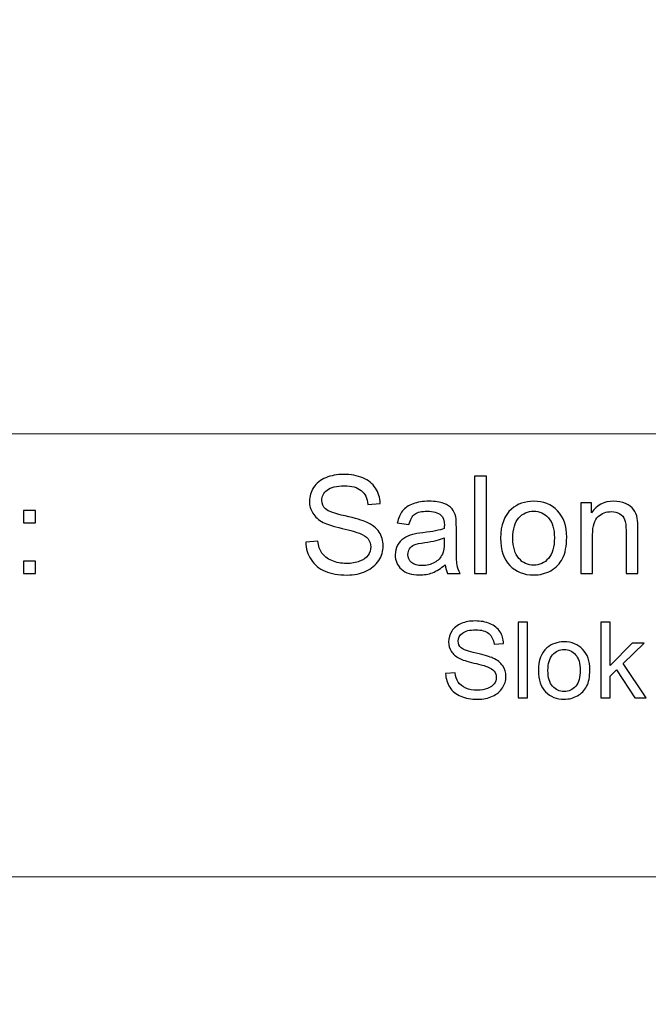
# Model space of a CAD drawing. Units: millimetres. Extents: x -148 to 148, y -105 to 105.
# Drawn here: x 73 to 88, y -82 to -59 of the extents above; entities that cross this region are included whole.
import ezdxf

# ---------------------------------------------------------------- set-up
doc = ezdxf.new("R2010")
doc.units = ezdxf.units.MM
doc.header["$MEASUREMENT"] = 0
doc.layers.add('Layer 1', color=7, linetype='Continuous')

msp = doc.modelspace()

# ---------------------------------------------------------------- linework, layer by layer
at = {"layer": 'Layer 1', "color": 250, "lineweight": 18}
for points, knots in [([(141.5001, 85.0001), (141.5001, 85.0001), (141.5001, -98.0001), (141.5001, -98.0001), (141.5001, -98.0001), (141.5001, -98.0001), (-141.5001, -98.0001), (-141.5001, -98.0001), (-141.5001, -98.0001), (-141.5001, -98.0001), (-141.5001, 85.0001), (-141.5001, 85.0001), (-141.5001, 85.0001), (-141.5001, 85.0001), (141.5001, 85.0001), (141.5001, 85.0001)], [0, 0, 0, 0, 0.2, 0.2, 0.2, 0.2, 0.4, 0.4, 0.4, 0.4, 0.6, 0.6, 0.6, 0.6, 1, 1, 1, 1]), ([(141.5001, -68.694), (141.5001, -68.694), (-21.6408, -68.694), (-21.6408, -68.694), (-21.6408, -68.694), (-21.6408, -68.694), (-21.6408, -98.0001), (-21.6408, -98.0001)], [0, 0, 0, 0, 0.3333333, 0.3333333, 0.3333333, 0.3333333, 1, 1, 1, 1])]:
    msp.add_open_spline(points, degree=3, knots=knots, dxfattribs=at)
at = {"layer": 'Layer 1', "color": 51}
for points, knots in [([(79.5586, -71.2247), (79.5586, -71.2247), (79.8422, -71.1999), (79.8422, -71.1999), (79.8422, -71.1999), (79.8554, -71.3136), (79.8867, -71.4068), (79.9359, -71.4798), (79.9359, -71.4798), (79.9851, -71.5528), (80.0613, -71.6116), (80.1645, -71.6565), (80.1645, -71.6565), (80.2677, -71.7015), (80.3841, -71.7238), (80.5132, -71.7238), (80.5132, -71.7238), (80.628, -71.7238), (80.7291, -71.7068), (80.8169, -71.673), (80.8169, -71.673), (80.9048, -71.6386), (80.9704, -71.592), (81.0133, -71.5327), (81.0133, -71.5327), (81.0561, -71.4729), (81.0778, -71.4084), (81.0778, -71.338), (81.0778, -71.338), (81.0778, -71.2666), (81.0572, -71.2046), (81.0154, -71.1512), (81.0154, -71.1512), (80.9741, -71.0977), (80.9058, -71.0533), (80.8111, -71.0173), (80.8111, -71.0173), (80.7497, -70.9935), (80.6153, -70.9565), (80.4063, -70.9062), (80.4063, -70.9062), (80.1978, -70.8559), (80.0512, -70.8088), (79.9676, -70.7644), (79.9676, -70.7644), (79.8591, -70.7078), (79.7782, -70.6368), (79.7247, -70.5527), (79.7247, -70.5527), (79.6718, -70.4686), (79.6454, -70.3744), (79.6454, -70.2696), (79.6454, -70.2696), (79.6454, -70.1553), (79.6776, -70.0479), (79.7427, -69.9484), (79.7427, -69.9484), (79.8078, -69.8484), (79.9031, -69.7727), (80.0279, -69.7209), (80.0279, -69.7209), (80.1534, -69.6695), (80.292, -69.6436), (80.4449, -69.6436), (80.4449, -69.6436), (80.6137, -69.6436), (80.7619, -69.6706), (80.891, -69.7251), (80.891, -69.7251), (81.0196, -69.7791), (81.1186, -69.859), (81.1879, -69.9643), (81.1879, -69.9643), (81.2567, -70.0696), (81.2942, -70.1892), (81.2995, -70.3225), (81.2995, -70.3225), (81.2995, -70.3225), (81.0111, -70.3442), (81.0111, -70.3442), (81.0111, -70.3442), (80.9953, -70.2008), (80.9429, -70.0918), (80.8534, -70.0188), (80.8534, -70.0188), (80.764, -69.9452), (80.6323, -69.9087), (80.4576, -69.9087), (80.4576, -69.9087), (80.2756, -69.9087), (80.1433, -69.942), (80.0597, -70.0087), (80.0597, -70.0087), (79.9766, -70.0754), (79.9348, -70.1558), (79.9348, -70.2495), (79.9348, -70.2495), (79.9348, -70.3315), (79.9644, -70.3987), (80.0232, -70.4511), (80.0232, -70.4511), (80.0814, -70.504), (80.2322, -70.558), (80.4767, -70.613), (80.4767, -70.613), (80.7212, -70.6686), (80.8889, -70.7167), (80.9799, -70.758), (80.9799, -70.758), (81.1122, -70.8194), (81.2101, -70.8967), (81.2731, -70.9898), (81.2731, -70.9898), (81.336, -71.0835), (81.3673, -71.1914), (81.3673, -71.3131), (81.3673, -71.3131), (81.3673, -71.4343), (81.3329, -71.5481), (81.2636, -71.655), (81.2636, -71.655), (81.1942, -71.7619), (81.0947, -71.8449), (80.9651, -71.9047), (80.9651, -71.9047), (80.8355, -71.964), (80.6894, -71.9936), (80.5275, -71.9936), (80.5275, -71.9936), (80.3216, -71.9936), (80.1491, -71.964), (80.0105, -71.9037), (80.0105, -71.9037), (79.8713, -71.8439), (79.7623, -71.7539), (79.6829, -71.6333), (79.6829, -71.6333), (79.6041, -71.5131), (79.5623, -71.3766), (79.5586, -71.2247)], [0, 0, 0, 0, 0.0277778, 0.0277778, 0.0277778, 0.0277778, 0.0555556, 0.0555556, 0.0555556, 0.0555556, 0.0833333, 0.0833333, 0.0833333, 0.0833333, 0.1111111, 0.1111111, 0.1111111, 0.1111111, 0.1388889, 0.1388889, 0.1388889, 0.1388889, 0.1666667, 0.1666667, 0.1666667, 0.1666667, 0.1944444, 0.1944444, 0.1944444, 0.1944444, 0.2222222, 0.2222222, 0.2222222, 0.2222222, 0.25, 0.25, 0.25, 0.25, 0.2777778, 0.2777778, 0.2777778, 0.2777778, 0.3055556, 0.3055556, 0.3055556, 0.3055556, 0.3333333, 0.3333333, 0.3333333, 0.3333333, 0.3611111, 0.3611111, 0.3611111, 0.3611111, 0.3888889, 0.3888889, 0.3888889, 0.3888889, 0.4166667, 0.4166667, 0.4166667, 0.4166667, 0.4444444, 0.4444444, 0.4444444, 0.4444444, 0.4722222, 0.4722222, 0.4722222, 0.4722222, 0.5, 0.5, 0.5, 0.5, 0.5277778, 0.5277778, 0.5277778, 0.5277778, 0.5555556, 0.5555556, 0.5555556, 0.5555556, 0.5833333, 0.5833333, 0.5833333, 0.5833333, 0.6111111, 0.6111111, 0.6111111, 0.6111111, 0.6388889, 0.6388889, 0.6388889, 0.6388889, 0.6666667, 0.6666667, 0.6666667, 0.6666667, 0.6944444, 0.6944444, 0.6944444, 0.6944444, 0.7222222, 0.7222222, 0.7222222, 0.7222222, 0.75, 0.75, 0.75, 0.75, 0.7777778, 0.7777778, 0.7777778, 0.7777778, 0.8055556, 0.8055556, 0.8055556, 0.8055556, 0.8333333, 0.8333333, 0.8333333, 0.8333333, 0.8611111, 0.8611111, 0.8611111, 0.8611111, 0.8888889, 0.8888889, 0.8888889, 0.8888889, 0.9166667, 0.9166667, 0.9166667, 0.9166667, 0.9444444, 0.9444444, 0.9444444, 0.9444444, 1, 1, 1, 1]), ([(83.5024, -71.955), (83.5024, -71.955), (83.5024, -69.6822), (83.5024, -69.6822), (83.5024, -69.6822), (83.5024, -69.6822), (83.7813, -69.6822), (83.7813, -69.6822), (83.7813, -69.6822), (83.7813, -69.6822), (83.7813, -71.955), (83.7813, -71.955), (83.7813, -71.955), (83.7813, -71.955), (83.5024, -71.955), (83.5024, -71.955)], [0, 0, 0, 0, 0.2, 0.2, 0.2, 0.2, 0.4, 0.4, 0.4, 0.4, 0.6, 0.6, 0.6, 0.6, 1, 1, 1, 1]), ([(82.8172, -71.7518), (82.7134, -71.8396), (82.614, -71.9016), (82.5187, -71.9381), (82.5187, -71.9381), (82.4229, -71.9741), (82.3203, -71.992), (82.2107, -71.992), (82.2107, -71.992), (82.0298, -71.992), (81.8911, -71.9481), (81.7938, -71.8597), (81.7938, -71.8597), (81.6969, -71.7714), (81.6482, -71.6581), (81.6482, -71.5211), (81.6482, -71.5211), (81.6482, -71.4401), (81.6662, -71.3666), (81.7033, -71.2999), (81.7033, -71.2999), (81.7398, -71.2332), (81.7879, -71.1798), (81.8472, -71.1396), (81.8472, -71.1396), (81.907, -71.0993), (81.9737, -71.0686), (82.0483, -71.048), (82.0483, -71.048), (82.1028, -71.0337), (82.1853, -71.0194), (82.2959, -71.0062), (82.2959, -71.0062), (82.5214, -70.9792), (82.6875, -70.9475), (82.7939, -70.9099), (82.7939, -70.9099), (82.7949, -70.8718), (82.7955, -70.8475), (82.7955, -70.8374), (82.7955, -70.8374), (82.7955, -70.7236), (82.769, -70.6432), (82.7161, -70.5972), (82.7161, -70.5972), (82.6452, -70.5337), (82.5388, -70.5024), (82.3986, -70.5024), (82.3986, -70.5024), (82.2674, -70.5024), (82.1705, -70.5252), (82.1075, -70.5712), (82.1075, -70.5712), (82.0451, -70.6173), (81.9991, -70.6988), (81.9689, -70.8157), (81.9689, -70.8157), (81.9689, -70.8157), (81.6964, -70.7781), (81.6964, -70.7781), (81.6964, -70.7781), (81.7213, -70.6617), (81.762, -70.567), (81.8186, -70.4956), (81.8186, -70.4956), (81.8752, -70.4236), (81.9578, -70.368), (82.0652, -70.3294), (82.0652, -70.3294), (82.1726, -70.2908), (82.297, -70.2712), (82.4388, -70.2712), (82.4388, -70.2712), (82.5796, -70.2712), (82.6933, -70.2881), (82.7812, -70.3209), (82.7812, -70.3209), (82.869, -70.3543), (82.9336, -70.3955), (82.9754, -70.4458), (82.9754, -70.4458), (83.0167, -70.4961), (83.0452, -70.5591), (83.0622, -70.6358), (83.0622, -70.6358), (83.0712, -70.6834), (83.0759, -70.7691), (83.0759, -70.893), (83.0759, -70.893), (83.0759, -70.893), (83.0759, -71.265), (83.0759, -71.265), (83.0759, -71.265), (83.0759, -71.5248), (83.0817, -71.6888), (83.0939, -71.7571), (83.0939, -71.7571), (83.1056, -71.8259), (83.1294, -71.892), (83.1643, -71.955), (83.1643, -71.955), (83.1643, -71.955), (82.8727, -71.955), (82.8727, -71.955), (82.8727, -71.955), (82.8441, -71.8973), (82.8251, -71.8296), (82.8172, -71.7518)], [0, 0, 0, 0, 0.0357143, 0.0357143, 0.0357143, 0.0357143, 0.0714286, 0.0714286, 0.0714286, 0.0714286, 0.1071429, 0.1071429, 0.1071429, 0.1071429, 0.1428571, 0.1428571, 0.1428571, 0.1428571, 0.1785714, 0.1785714, 0.1785714, 0.1785714, 0.2142857, 0.2142857, 0.2142857, 0.2142857, 0.25, 0.25, 0.25, 0.25, 0.2857143, 0.2857143, 0.2857143, 0.2857143, 0.3214286, 0.3214286, 0.3214286, 0.3214286, 0.3571429, 0.3571429, 0.3571429, 0.3571429, 0.3928571, 0.3928571, 0.3928571, 0.3928571, 0.4285714, 0.4285714, 0.4285714, 0.4285714, 0.4642857, 0.4642857, 0.4642857, 0.4642857, 0.5, 0.5, 0.5, 0.5, 0.5357143, 0.5357143, 0.5357143, 0.5357143, 0.5714286, 0.5714286, 0.5714286, 0.5714286, 0.6071429, 0.6071429, 0.6071429, 0.6071429, 0.6428571, 0.6428571, 0.6428571, 0.6428571, 0.6785714, 0.6785714, 0.6785714, 0.6785714, 0.7142857, 0.7142857, 0.7142857, 0.7142857, 0.75, 0.75, 0.75, 0.75, 0.7857143, 0.7857143, 0.7857143, 0.7857143, 0.8214286, 0.8214286, 0.8214286, 0.8214286, 0.8571429, 0.8571429, 0.8571429, 0.8571429, 0.8928571, 0.8928571, 0.8928571, 0.8928571, 0.9285714, 0.9285714, 0.9285714, 0.9285714, 1, 1, 1, 1]), ([(84.1099, -71.1316), (84.1099, -70.8268), (84.1946, -70.6009), (84.3644, -70.4543), (84.3644, -70.4543), (84.5057, -70.3326), (84.6782, -70.2712), (84.882, -70.2712), (84.882, -70.2712), (85.1084, -70.2712), (85.2937, -70.3453), (85.4371, -70.494), (85.4371, -70.494), (85.581, -70.6421), (85.6524, -70.8469), (85.6524, -71.1083), (85.6524, -71.1083), (85.6524, -71.3205), (85.6207, -71.4872), (85.5572, -71.6084), (85.5572, -71.6084), (85.4937, -71.7301), (85.4011, -71.8243), (85.2799, -71.8915), (85.2799, -71.8915), (85.1582, -71.9587), (85.0259, -71.992), (84.882, -71.992), (84.882, -71.992), (84.6518, -71.992), (84.4655, -71.9185), (84.3232, -71.7703), (84.3232, -71.7703), (84.1808, -71.6227), (84.1099, -71.41), (84.1099, -71.1316)], [0, 0, 0, 0, 0.1, 0.1, 0.1, 0.1, 0.2, 0.2, 0.2, 0.2, 0.3, 0.3, 0.3, 0.3, 0.4, 0.4, 0.4, 0.4, 0.5, 0.5, 0.5, 0.5, 0.6, 0.6, 0.6, 0.6, 0.7, 0.7, 0.7, 0.7, 0.8, 0.8, 0.8, 0.8, 1, 1, 1, 1]), ([(85.98, -71.955), (85.98, -71.955), (85.98, -70.3088), (85.98, -70.3088), (85.98, -70.3088), (85.98, -70.3088), (86.2308, -70.3088), (86.2308, -70.3088), (86.2308, -70.3088), (86.2308, -70.3088), (86.2308, -70.5427), (86.2308, -70.5427), (86.2308, -70.5427), (86.352, -70.3617), (86.5266, -70.2712), (86.7547, -70.2712), (86.7547, -70.2712), (86.8541, -70.2712), (86.9452, -70.2892), (87.0282, -70.3246), (87.0282, -70.3246), (87.1118, -70.3606), (87.1738, -70.4072), (87.215, -70.4654), (87.215, -70.4654), (87.2568, -70.5231), (87.2854, -70.5919), (87.3023, -70.6712), (87.3023, -70.6712), (87.3124, -70.7231), (87.3177, -70.8136), (87.3177, -70.9427), (87.3177, -70.9427), (87.3177, -70.9427), (87.3177, -71.955), (87.3177, -71.955), (87.3177, -71.955), (87.3177, -71.955), (87.0383, -71.955), (87.0383, -71.955), (87.0383, -71.955), (87.0383, -71.955), (87.0383, -70.9533), (87.0383, -70.9533), (87.0383, -70.9533), (87.0383, -70.84), (87.0277, -70.7548), (87.006, -70.6982), (87.006, -70.6982), (86.9843, -70.6421), (86.9457, -70.5972), (86.8906, -70.5638), (86.8906, -70.5638), (86.8351, -70.53), (86.7705, -70.513), (86.6959, -70.513), (86.6959, -70.513), (86.5769, -70.513), (86.4747, -70.5511), (86.3879, -70.6263), (86.3879, -70.6263), (86.3017, -70.7019), (86.2588, -70.8448), (86.2588, -71.0559), (86.2588, -71.0559), (86.2588, -71.0559), (86.2588, -71.955), (86.2588, -71.955), (86.2588, -71.955), (86.2588, -71.955), (85.98, -71.955), (85.98, -71.955)], [0, 0, 0, 0, 0.0526316, 0.0526316, 0.0526316, 0.0526316, 0.1052632, 0.1052632, 0.1052632, 0.1052632, 0.1578947, 0.1578947, 0.1578947, 0.1578947, 0.2105263, 0.2105263, 0.2105263, 0.2105263, 0.2631579, 0.2631579, 0.2631579, 0.2631579, 0.3157895, 0.3157895, 0.3157895, 0.3157895, 0.3684211, 0.3684211, 0.3684211, 0.3684211, 0.4210526, 0.4210526, 0.4210526, 0.4210526, 0.4736842, 0.4736842, 0.4736842, 0.4736842, 0.5263158, 0.5263158, 0.5263158, 0.5263158, 0.5789474, 0.5789474, 0.5789474, 0.5789474, 0.6315789, 0.6315789, 0.6315789, 0.6315789, 0.6842105, 0.6842105, 0.6842105, 0.6842105, 0.7368421, 0.7368421, 0.7368421, 0.7368421, 0.7894737, 0.7894737, 0.7894737, 0.7894737, 0.8421053, 0.8421053, 0.8421053, 0.8421053, 0.8947368, 0.8947368, 0.8947368, 0.8947368, 1, 1, 1, 1]), ([(72.9669, -70.7725), (72.9669, -70.7725), (72.9669, -70.4903), (72.9669, -70.4903), (72.9669, -70.4903), (72.9669, -70.4903), (73.2491, -70.4903), (73.2491, -70.4903), (73.2491, -70.4903), (73.2491, -70.4903), (73.2491, -70.7725), (73.2491, -70.7725), (73.2491, -70.7725), (73.2491, -70.7725), (72.9669, -70.7725), (72.9669, -70.7725)], [0, 0, 0, 0, 0.2, 0.2, 0.2, 0.2, 0.4, 0.4, 0.4, 0.4, 0.6, 0.6, 0.6, 0.6, 1, 1, 1, 1]), ([(84.3967, -71.1316), (84.3967, -71.3428), (84.4428, -71.5004), (84.5348, -71.6052), (84.5348, -71.6052), (84.6269, -71.7105), (84.7428, -71.7629), (84.882, -71.7629), (84.882, -71.7629), (85.0206, -71.7629), (85.136, -71.71), (85.228, -71.6047), (85.228, -71.6047), (85.3196, -71.4994), (85.3656, -71.3385), (85.3656, -71.1226), (85.3656, -71.1226), (85.3656, -70.9189), (85.3196, -70.7644), (85.227, -70.6596), (85.227, -70.6596), (85.1344, -70.5548), (85.0195, -70.5024), (84.882, -70.5024), (84.882, -70.5024), (84.7428, -70.5024), (84.6269, -70.5548), (84.5348, -70.6591), (84.5348, -70.6591), (84.4428, -70.7633), (84.3967, -70.921), (84.3967, -71.1316)], [0, 0, 0, 0, 0.1111111, 0.1111111, 0.1111111, 0.1111111, 0.2222222, 0.2222222, 0.2222222, 0.2222222, 0.3333333, 0.3333333, 0.3333333, 0.3333333, 0.4444444, 0.4444444, 0.4444444, 0.4444444, 0.5555556, 0.5555556, 0.5555556, 0.5555556, 0.6666667, 0.6666667, 0.6666667, 0.6666667, 0.7777778, 0.7777778, 0.7777778, 0.7777778, 1, 1, 1, 1]), ([(82.7939, -71.1284), (82.6923, -71.1702), (82.5404, -71.2052), (82.3383, -71.2343), (82.3383, -71.2343), (82.2234, -71.2507), (82.1419, -71.2692), (82.0948, -71.2898), (82.0948, -71.2898), (82.0472, -71.3105), (82.0102, -71.3406), (81.9848, -71.3809), (81.9848, -71.3809), (81.9589, -71.4205), (81.9456, -71.4645), (81.9456, -71.5131), (81.9456, -71.5131), (81.9456, -71.5878), (81.9742, -71.6497), (82.0303, -71.6994), (82.0303, -71.6994), (82.0864, -71.7486), (82.1689, -71.7735), (82.2774, -71.7735), (82.2774, -71.7735), (82.3848, -71.7735), (82.4806, -71.7502), (82.5642, -71.7031), (82.5642, -71.7031), (82.6478, -71.656), (82.7097, -71.5915), (82.7489, -71.51), (82.7489, -71.51), (82.7791, -71.447), (82.7939, -71.3539), (82.7939, -71.2311), (82.7939, -71.2311), (82.7939, -71.2311), (82.7939, -71.1284), (82.7939, -71.1284)], [0, 0, 0, 0, 0.0909091, 0.0909091, 0.0909091, 0.0909091, 0.1818182, 0.1818182, 0.1818182, 0.1818182, 0.2727273, 0.2727273, 0.2727273, 0.2727273, 0.3636364, 0.3636364, 0.3636364, 0.3636364, 0.4545455, 0.4545455, 0.4545455, 0.4545455, 0.5454545, 0.5454545, 0.5454545, 0.5454545, 0.6363636, 0.6363636, 0.6363636, 0.6363636, 0.7272727, 0.7272727, 0.7272727, 0.7272727, 0.8181818, 0.8181818, 0.8181818, 0.8181818, 1, 1, 1, 1]), ([(72.9669, -71.955), (72.9669, -71.955), (72.9669, -71.6728), (72.9669, -71.6728), (72.9669, -71.6728), (72.9669, -71.6728), (73.2491, -71.6728), (73.2491, -71.6728), (73.2491, -71.6728), (73.2491, -71.6728), (73.2491, -71.955), (73.2491, -71.955), (73.2491, -71.955), (73.2491, -71.955), (72.9669, -71.955), (72.9669, -71.955)], [0, 0, 0, 0, 0.2, 0.2, 0.2, 0.2, 0.4, 0.4, 0.4, 0.4, 0.6, 0.6, 0.6, 0.6, 1, 1, 1, 1]), ([(82.8265, -74.2952), (82.8265, -74.2952), (83.0471, -74.2759), (83.0471, -74.2759), (83.0471, -74.2759), (83.0574, -74.3644), (83.0817, -74.4368), (83.12, -74.4936), (83.12, -74.4936), (83.1582, -74.5504), (83.2175, -74.5961), (83.2978, -74.6311), (83.2978, -74.6311), (83.378, -74.6661), (83.4686, -74.6833), (83.569, -74.6833), (83.569, -74.6833), (83.6583, -74.6833), (83.7369, -74.6702), (83.8052, -74.6438), (83.8052, -74.6438), (83.8735, -74.6171), (83.9246, -74.5809), (83.9579, -74.5348), (83.9579, -74.5348), (83.9913, -74.4883), (84.0081, -74.4381), (84.0081, -74.3833), (84.0081, -74.3833), (84.0081, -74.3278), (83.9921, -74.2796), (83.9596, -74.238), (83.9596, -74.238), (83.9275, -74.1965), (83.8744, -74.1619), (83.8007, -74.1339), (83.8007, -74.1339), (83.753, -74.1154), (83.6484, -74.0866), (83.4859, -74.0475), (83.4859, -74.0475), (83.3237, -74.0084), (83.2097, -73.9717), (83.1447, -73.9372), (83.1447, -73.9372), (83.0603, -73.8931), (82.9973, -73.838), (82.9558, -73.7725), (82.9558, -73.7725), (82.9146, -73.7071), (82.894, -73.6339), (82.894, -73.5524), (82.894, -73.5524), (82.894, -73.4635), (82.9191, -73.3799), (82.9697, -73.3025), (82.9697, -73.3025), (83.0204, -73.2248), (83.0945, -73.1659), (83.1916, -73.1256), (83.1916, -73.1256), (83.2891, -73.0856), (83.397, -73.0655), (83.5159, -73.0655), (83.5159, -73.0655), (83.6472, -73.0655), (83.7624, -73.0865), (83.8628, -73.1289), (83.8628, -73.1289), (83.9629, -73.1708), (84.0398, -73.233), (84.0937, -73.3149), (84.0937, -73.3149), (84.1472, -73.3968), (84.1765, -73.4898), (84.1806, -73.5935), (84.1806, -73.5935), (84.1806, -73.5935), (83.9563, -73.6104), (83.9563, -73.6104), (83.9563, -73.6104), (83.9439, -73.4989), (83.9032, -73.4141), (83.8336, -73.3573), (83.8336, -73.3573), (83.7641, -73.3001), (83.6616, -73.2717), (83.5258, -73.2717), (83.5258, -73.2717), (83.3842, -73.2717), (83.2813, -73.2976), (83.2163, -73.3495), (83.2163, -73.3495), (83.1517, -73.4013), (83.1191, -73.4639), (83.1191, -73.5367), (83.1191, -73.5367), (83.1191, -73.6005), (83.1422, -73.6528), (83.1879, -73.6935), (83.1879, -73.6935), (83.2332, -73.7347), (83.3504, -73.7767), (83.5406, -73.8195), (83.5406, -73.8195), (83.7307, -73.8627), (83.8612, -73.9001), (83.932, -73.9322), (83.932, -73.9322), (84.0349, -73.98), (84.111, -74.0401), (84.16, -74.1125), (84.16, -74.1125), (84.209, -74.1853), (84.2333, -74.2693), (84.2333, -74.364), (84.2333, -74.364), (84.2333, -74.4582), (84.2065, -74.5467), (84.1526, -74.6298), (84.1526, -74.6298), (84.0987, -74.713), (84.0213, -74.7776), (83.9205, -74.8241), (83.9205, -74.8241), (83.8196, -74.8702), (83.706, -74.8932), (83.5801, -74.8932), (83.5801, -74.8932), (83.42, -74.8932), (83.2858, -74.8702), (83.178, -74.8233), (83.178, -74.8233), (83.0698, -74.7768), (82.985, -74.7068), (82.9232, -74.613), (82.9232, -74.613), (82.8619, -74.5195), (82.8294, -74.4134), (82.8265, -74.2952)], [0, 0, 0, 0, 0.0277778, 0.0277778, 0.0277778, 0.0277778, 0.0555556, 0.0555556, 0.0555556, 0.0555556, 0.0833333, 0.0833333, 0.0833333, 0.0833333, 0.1111111, 0.1111111, 0.1111111, 0.1111111, 0.1388889, 0.1388889, 0.1388889, 0.1388889, 0.1666667, 0.1666667, 0.1666667, 0.1666667, 0.1944444, 0.1944444, 0.1944444, 0.1944444, 0.2222222, 0.2222222, 0.2222222, 0.2222222, 0.25, 0.25, 0.25, 0.25, 0.2777778, 0.2777778, 0.2777778, 0.2777778, 0.3055556, 0.3055556, 0.3055556, 0.3055556, 0.3333333, 0.3333333, 0.3333333, 0.3333333, 0.3611111, 0.3611111, 0.3611111, 0.3611111, 0.3888889, 0.3888889, 0.3888889, 0.3888889, 0.4166667, 0.4166667, 0.4166667, 0.4166667, 0.4444444, 0.4444444, 0.4444444, 0.4444444, 0.4722222, 0.4722222, 0.4722222, 0.4722222, 0.5, 0.5, 0.5, 0.5, 0.5277778, 0.5277778, 0.5277778, 0.5277778, 0.5555556, 0.5555556, 0.5555556, 0.5555556, 0.5833333, 0.5833333, 0.5833333, 0.5833333, 0.6111111, 0.6111111, 0.6111111, 0.6111111, 0.6388889, 0.6388889, 0.6388889, 0.6388889, 0.6666667, 0.6666667, 0.6666667, 0.6666667, 0.6944444, 0.6944444, 0.6944444, 0.6944444, 0.7222222, 0.7222222, 0.7222222, 0.7222222, 0.75, 0.75, 0.75, 0.75, 0.7777778, 0.7777778, 0.7777778, 0.7777778, 0.8055556, 0.8055556, 0.8055556, 0.8055556, 0.8333333, 0.8333333, 0.8333333, 0.8333333, 0.8611111, 0.8611111, 0.8611111, 0.8611111, 0.8888889, 0.8888889, 0.8888889, 0.8888889, 0.9166667, 0.9166667, 0.9166667, 0.9166667, 0.9444444, 0.9444444, 0.9444444, 0.9444444, 1, 1, 1, 1]), ([(84.5205, -74.8632), (84.5205, -74.8632), (84.5205, -73.0955), (84.5205, -73.0955), (84.5205, -73.0955), (84.5205, -73.0955), (84.7374, -73.0955), (84.7374, -73.0955), (84.7374, -73.0955), (84.7374, -73.0955), (84.7374, -74.8632), (84.7374, -74.8632), (84.7374, -74.8632), (84.7374, -74.8632), (84.5205, -74.8632), (84.5205, -74.8632)], [0, 0, 0, 0, 0.2, 0.2, 0.2, 0.2, 0.4, 0.4, 0.4, 0.4, 0.6, 0.6, 0.6, 0.6, 1, 1, 1, 1]), ([(86.4483, -74.8632), (86.4483, -74.8632), (86.4483, -73.0955), (86.4483, -73.0955), (86.4483, -73.0955), (86.4483, -73.0955), (86.6656, -73.0955), (86.6656, -73.0955), (86.6656, -73.0955), (86.6656, -73.0955), (86.6656, -74.1034), (86.6656, -74.1034), (86.6656, -74.1034), (86.6656, -74.1034), (87.1792, -73.5828), (87.1792, -73.5828), (87.1792, -73.5828), (87.1792, -73.5828), (87.4599, -73.5828), (87.4599, -73.5828), (87.4599, -73.5828), (87.4599, -73.5828), (86.9706, -74.0578), (86.9706, -74.0578), (86.9706, -74.0578), (86.9706, -74.0578), (87.5097, -74.8632), (87.5097, -74.8632), (87.5097, -74.8632), (87.5097, -74.8632), (87.2418, -74.8632), (87.2418, -74.8632), (87.2418, -74.8632), (87.2418, -74.8632), (86.8187, -74.2084), (86.8187, -74.2084), (86.8187, -74.2084), (86.8187, -74.2084), (86.6656, -74.3557), (86.6656, -74.3557), (86.6656, -74.3557), (86.6656, -74.3557), (86.6656, -74.8632), (86.6656, -74.8632), (86.6656, -74.8632), (86.6656, -74.8632), (86.4483, -74.8632), (86.4483, -74.8632)], [0, 0, 0, 0, 0.0769231, 0.0769231, 0.0769231, 0.0769231, 0.1538462, 0.1538462, 0.1538462, 0.1538462, 0.2307692, 0.2307692, 0.2307692, 0.2307692, 0.3076923, 0.3076923, 0.3076923, 0.3076923, 0.3846154, 0.3846154, 0.3846154, 0.3846154, 0.4615385, 0.4615385, 0.4615385, 0.4615385, 0.5384615, 0.5384615, 0.5384615, 0.5384615, 0.6153846, 0.6153846, 0.6153846, 0.6153846, 0.6923077, 0.6923077, 0.6923077, 0.6923077, 0.7692308, 0.7692308, 0.7692308, 0.7692308, 0.8461538, 0.8461538, 0.8461538, 0.8461538, 1, 1, 1, 1]), ([(84.993, -74.2228), (84.993, -73.9857), (85.0589, -73.81), (85.191, -73.696), (85.191, -73.696), (85.3009, -73.6013), (85.435, -73.5536), (85.5935, -73.5536), (85.5935, -73.5536), (85.7696, -73.5536), (85.9137, -73.6112), (86.0252, -73.7269), (86.0252, -73.7269), (86.1372, -73.8421), (86.1927, -74.0014), (86.1927, -74.2047), (86.1927, -74.2047), (86.1927, -74.3697), (86.168, -74.4994), (86.1186, -74.5936), (86.1186, -74.5936), (86.0692, -74.6883), (85.9972, -74.7615), (85.903, -74.8138), (85.903, -74.8138), (85.8083, -74.8661), (85.7054, -74.892), (85.5935, -74.892), (85.5935, -74.892), (85.4144, -74.892), (85.2696, -74.8348), (85.1589, -74.7196), (85.1589, -74.7196), (85.0482, -74.6047), (84.993, -74.4393), (84.993, -74.2228)], [0, 0, 0, 0, 0.1, 0.1, 0.1, 0.1, 0.2, 0.2, 0.2, 0.2, 0.3, 0.3, 0.3, 0.3, 0.4, 0.4, 0.4, 0.4, 0.5, 0.5, 0.5, 0.5, 0.6, 0.6, 0.6, 0.6, 0.7, 0.7, 0.7, 0.7, 0.8, 0.8, 0.8, 0.8, 1, 1, 1, 1]), ([(85.2161, -74.2228), (85.2161, -74.387), (85.2519, -74.5097), (85.3235, -74.5912), (85.3235, -74.5912), (85.3951, -74.6731), (85.4852, -74.7138), (85.5935, -74.7138), (85.5935, -74.7138), (85.7013, -74.7138), (85.791, -74.6726), (85.8626, -74.5907), (85.8626, -74.5907), (85.9338, -74.5088), (85.9696, -74.3837), (85.9696, -74.2158), (85.9696, -74.2158), (85.9696, -74.0574), (85.9338, -73.9372), (85.8618, -73.8557), (85.8618, -73.8557), (85.7898, -73.7742), (85.7005, -73.7334), (85.5935, -73.7334), (85.5935, -73.7334), (85.4852, -73.7334), (85.3951, -73.7742), (85.3235, -73.8553), (85.3235, -73.8553), (85.2519, -73.9364), (85.2161, -74.059), (85.2161, -74.2228)], [0, 0, 0, 0, 0.1111111, 0.1111111, 0.1111111, 0.1111111, 0.2222222, 0.2222222, 0.2222222, 0.2222222, 0.3333333, 0.3333333, 0.3333333, 0.3333333, 0.4444444, 0.4444444, 0.4444444, 0.4444444, 0.5555556, 0.5555556, 0.5555556, 0.5555556, 0.6666667, 0.6666667, 0.6666667, 0.6666667, 0.7777778, 0.7777778, 0.7777778, 0.7777778, 1, 1, 1, 1])]:
    msp.add_open_spline(points, degree=3, knots=knots, dxfattribs=at)
at = {"layer": 'Layer 1', "color": 250, "lineweight": 18}
msp.add_open_spline([(-21.6408, -79.0365), (-21.6408, -79.0365), (141.5001, -79.0365), (141.5001, -79.0365)], degree=3, dxfattribs=at)

doc.saveas('drawing.dxf')
